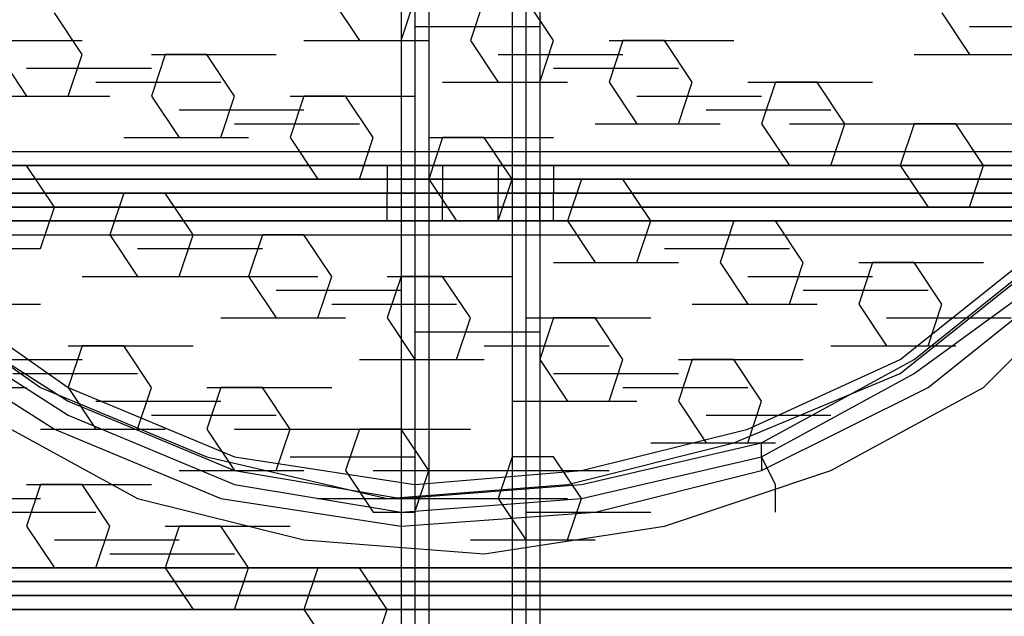
# Model space of a CAD drawing. Units: millimetres. Extents: x -2947 to 3049, y 61 to 5694.
# Drawn here: x -238 to -168, y 2644 to 2687 of the extents above; entities that cross this region are included whole.
import ezdxf

# ---------------------------------------------------------------- set-up
doc = ezdxf.new("R2010")
doc.units = ezdxf.units.MM
doc.header["$LTSCALE"] = 700
doc.layers.add('HAGS DIM', color=7, linetype='Continuous')
doc.layers.add('HAGS-PLAN', color=2, linetype='Continuous')
doc.styles.add('HAGS-DIM', font='txt.shx', dxfattribs={"height": 200})
doc.dimstyles.new('HAGS-DIM2', dxfattribs={"dimtxt": 200, "dimasz": 250, "dimexe": 200, "dimexo": 500, "dimgap": 50, "dimtad": 0, "dimdec": 1, "dimlfac": 0.001, "dimzin": 0, "dimdsep": 46, "dimtxsty": 'HAGS-DIM', "dimblk1": 'CLOSED', "dimblk2": 'CLOSED', "dimsah": 1, "dimcen": 2.5, "dimse1": 1, "dimse2": 1, "dimclrd": 2, "dimclre": 2, "dimclrt": 7, "dimadec": 0, "dimazin": 0, "dimtfac": 1, "dimtdec": 1, "dimtix": 1, "dimtmove": 0, "dimatfit": 3, "dimldrblk": 'CLOSED', "dimfxl": 1, "dimtolj": 1, "dimtzin": 0, "dimarcsym": 0})

# ---------------------------------------------------------------- blocks, each defined once
blk = doc.blocks.new('_CLOSED')
at = {"color": 0, "linetype": 'ByBlock'}
for p, q in [((-1, 0.16667), (0, 0)), ((-1, 0.16667), (-1, -0.16667)), ((0, 0), (-1, -0.16667)), ((0, 0), (-1, 0))]:
    blk.add_line(p, q, dxfattribs=at)
blk = doc.blocks.new('*D4')
at = {"layer": 'Defpoints', "color": 0, "transparency": 16777216}
for p in [(67.792, 5287.882), (-2946.996, 3048.019), (-2581.062, 2676.793)]:
    blk.add_point(p, dxfattribs=at)
at = {"layer": 'HAGS DIM', "color": 2, "lineweight": -2, "transparency": 16777216}
for p, q in [((-476.183, 5483.606), (-1598.533, 4377.257)), ((-2768.954, 3223.522), (-1954.616, 4026.251))]:
    blk.add_line(p, q, dxfattribs=at)
at = {"layer": 'HAGS DIM', "color": 2, "lineweight": -2, "transparency": 16777216, "xscale": 250, "yscale": 250, "zscale": 250}
for p, rotation in [((-298.142, 5659.109), 44.58864592338624), ((-2946.996, 3048.019), 224.5886459233862)]:
    blk.add_blockref('_CLOSED', p, dxfattribs=dict(at, rotation=rotation))
at = {"layer": 'HAGS DIM', "color": 7, "transparency": 16777216, "insert": (-1776.574, 4201.754), "char_height": 200, "attachment_point": 5, "rotation": 44.58865, "style": 'HAGS-DIM'}
blk.add_mtext('\\A1;3.7', dxfattribs=at)

msp = doc.modelspace()

# ---------------------------------------------------------------- linework, layer by layer
at = {"layer": 'HAGS-PLAN'}
for p, q in [((-210.882, 2718.184), (-210.882, 2618.053)), ((-209.89, 2718.184), (-209.89, 2618.053)), ((-208.899, 2718.184), (-208.899, 2618.053)), ((-202.95, 2718.184), (-202.95, 2618.053)), ((-201.959, 2718.184), (-201.959, 2618.053)), ((-200.968, 2718.184), (-200.968, 2618.053)), ((-215.839, 2688.442), (-213.856, 2685.467)), ((-215.839, 2688.442), (-213.856, 2685.467)), ((-210.882, 2685.467), (-209.89, 2688.442)), ((-210.882, 2685.467), (-209.89, 2688.442)), ((-204.933, 2688.442), (-205.925, 2685.467)), ((-204.933, 2688.442), (-205.925, 2685.467)), ((-199.976, 2685.467), (-201.959, 2688.442)), ((-199.976, 2685.467), (-201.959, 2688.442)), ((-233.684, 2684.476), (-235.666, 2687.45)), ((-233.684, 2684.476), (-235.666, 2687.45)), ((-172.217, 2687.45), (-170.234, 2684.476)), ((-172.217, 2687.45), (-170.234, 2684.476)), ((-209.89, 2686.459), (-200.968, 2686.459)), ((-170.234, 2686.459), (-161.312, 2686.459)), ((-242.606, 2685.467), (-233.684, 2685.467)), ((-217.821, 2685.467), (-208.899, 2685.467)), ((-217.821, 2685.467), (-208.899, 2685.467)), ((-217.821, 2685.467), (-208.899, 2685.467)), ((-213.856, 2685.467), (-210.882, 2685.467)), ((-213.856, 2685.467), (-210.882, 2685.467)), ((-205.925, 2685.467), (-203.942, 2682.493)), ((-205.925, 2685.467), (-203.942, 2682.493)), ((-200.968, 2682.493), (-199.976, 2685.467)), ((-200.968, 2682.493), (-199.976, 2685.467)), ((-195.019, 2685.467), (-196.011, 2682.493)), ((-195.019, 2685.467), (-196.011, 2682.493)), ((-196.011, 2685.467), (-187.088, 2685.467)), ((-196.011, 2685.467), (-187.088, 2685.467)), ((-192.045, 2685.467), (-195.019, 2685.467)), ((-192.045, 2685.467), (-195.019, 2685.467)), ((-190.062, 2682.493), (-192.045, 2685.467)), ((-190.062, 2682.493), (-192.045, 2685.467)), ((-239.632, 2684.476), (-237.649, 2681.502)), ((-239.632, 2684.476), (-237.649, 2681.502)), ((-234.675, 2681.502), (-233.684, 2684.476)), ((-234.675, 2681.502), (-233.684, 2684.476)), ((-227.735, 2684.476), (-228.727, 2681.502)), ((-227.735, 2684.476), (-228.727, 2681.502)), ((-228.727, 2684.476), (-219.804, 2684.476)), ((-228.727, 2684.476), (-219.804, 2684.476)), ((-224.761, 2684.476), (-227.735, 2684.476)), ((-224.761, 2684.476), (-227.735, 2684.476)), ((-222.778, 2681.502), (-224.761, 2684.476)), ((-222.778, 2681.502), (-224.761, 2684.476)), ((-203.942, 2684.476), (-195.019, 2684.476)), ((-174.2, 2684.476), (-165.277, 2684.476)), ((-174.2, 2684.476), (-165.277, 2684.476)), ((-170.234, 2684.476), (-167.26, 2684.476)), ((-170.234, 2684.476), (-167.26, 2684.476)), ((-237.649, 2683.485), (-228.727, 2683.485)), ((-199.976, 2683.485), (-191.054, 2683.485)), ((-232.692, 2682.493), (-223.77, 2682.493)), ((-207.907, 2682.493), (-198.985, 2682.493)), ((-207.907, 2682.493), (-198.985, 2682.493)), ((-207.907, 2682.493), (-198.985, 2682.493)), ((-203.942, 2682.493), (-200.968, 2682.493)), ((-203.942, 2682.493), (-200.968, 2682.493)), ((-196.011, 2682.493), (-194.028, 2679.519)), ((-196.011, 2682.493), (-194.028, 2679.519)), ((-191.054, 2679.519), (-190.062, 2682.493)), ((-191.054, 2679.519), (-190.062, 2682.493)), ((-186.097, 2682.493), (-177.174, 2682.493)), ((-186.097, 2682.493), (-177.174, 2682.493)), ((-184.114, 2682.493), (-185.105, 2679.519)), ((-184.114, 2682.493), (-185.105, 2679.519)), ((-181.14, 2682.493), (-184.114, 2682.493)), ((-181.14, 2682.493), (-184.114, 2682.493)), ((-179.157, 2679.519), (-181.14, 2682.493)), ((-179.157, 2679.519), (-181.14, 2682.493)), ((-240.623, 2681.502), (-231.701, 2681.502)), ((-240.623, 2681.502), (-231.701, 2681.502)), ((-237.649, 2681.502), (-234.675, 2681.502)), ((-237.649, 2681.502), (-234.675, 2681.502)), ((-228.727, 2681.502), (-226.744, 2678.528)), ((-228.727, 2681.502), (-226.744, 2678.528)), ((-223.77, 2678.528), (-222.778, 2681.502)), ((-223.77, 2678.528), (-222.778, 2681.502)), ((-217.821, 2681.502), (-218.813, 2678.528)), ((-217.821, 2681.502), (-218.813, 2678.528)), ((-218.813, 2681.502), (-209.89, 2681.502)), ((-214.847, 2681.502), (-217.821, 2681.502)), ((-214.847, 2681.502), (-217.821, 2681.502)), ((-212.864, 2678.528), (-214.847, 2681.502)), ((-212.864, 2678.528), (-214.847, 2681.502)), ((-194.028, 2681.502), (-185.105, 2681.502)), ((-226.744, 2680.51), (-217.821, 2680.51)), ((-189.071, 2680.51), (-180.148, 2680.51)), ((-222.778, 2679.519), (-213.856, 2679.519)), ((-197.002, 2679.519), (-188.079, 2679.519)), ((-197.002, 2679.519), (-188.079, 2679.519)), ((-194.028, 2679.519), (-191.054, 2679.519)), ((-194.028, 2679.519), (-191.054, 2679.519)), ((-185.105, 2679.519), (-183.122, 2676.545)), ((-185.105, 2679.519), (-183.122, 2676.545)), ((-183.122, 2679.519), (-174.2, 2679.519)), ((-180.148, 2676.545), (-179.157, 2679.519)), ((-180.148, 2676.545), (-179.157, 2679.519)), ((-174.2, 2679.519), (-175.191, 2676.545)), ((-174.2, 2679.519), (-175.191, 2676.545)), ((-175.191, 2679.519), (-166.269, 2679.519)), ((-171.226, 2679.519), (-174.2, 2679.519)), ((-171.226, 2679.519), (-174.2, 2679.519)), ((-169.243, 2676.545), (-171.226, 2679.519)), ((-169.243, 2676.545), (-171.226, 2679.519)), ((-230.709, 2678.528), (-221.787, 2678.528)), ((-230.709, 2678.528), (-221.787, 2678.528)), ((-226.744, 2678.528), (-223.77, 2678.528)), ((-226.744, 2678.528), (-223.77, 2678.528)), ((-218.813, 2678.528), (-216.83, 2675.554)), ((-218.813, 2678.528), (-216.83, 2675.554)), ((-213.856, 2675.554), (-212.864, 2678.528)), ((-213.856, 2675.554), (-212.864, 2678.528)), ((-207.907, 2678.528), (-208.899, 2675.554)), ((-207.907, 2678.528), (-208.899, 2675.554)), ((-208.899, 2678.528), (-199.976, 2678.528)), ((-204.933, 2678.528), (-207.907, 2678.528)), ((-204.933, 2678.528), (-207.907, 2678.528)), ((-202.95, 2675.554), (-204.933, 2678.528)), ((-202.95, 2675.554), (-204.933, 2678.528)), ((-2475.23, 2677.536), (-15.577, 2677.536)), ((-2475.23, 2677.536), (-15.577, 2677.536)), ((-2475.23, 2677.536), (-15.577, 2677.536)), ((-2475.23, 2677.536), (-15.577, 2677.536)), ((-216.83, 2677.536), (-207.907, 2677.536)), ((-179.157, 2677.536), (-170.234, 2677.536)), ((-2476.222, 2676.545), (-15.577, 2676.545)), ((-2476.222, 2676.545), (-15.577, 2676.545)), ((-15.577, 2676.545), (-2476.222, 2676.545)), ((-2475.23, 2676.545), (-15.577, 2676.545)), ((-242.606, 2676.545), (-233.684, 2676.545)), ((-237.649, 2676.545), (-240.623, 2676.545)), ((-237.649, 2676.545), (-240.623, 2676.545)), ((-235.666, 2673.571), (-237.649, 2676.545)), ((-235.666, 2673.571), (-237.649, 2676.545)), ((-212.864, 2676.545), (-203.942, 2676.545)), ((-211.873, 2676.545), (-209.89, 2676.545)), ((-209.89, 2676.545), (-211.873, 2676.545)), ((-211.873, 2676.545), (-211.873, 2674.562)), ((-211.873, 2676.545), (-211.873, 2674.562)), ((-209.89, 2676.545), (-205.925, 2676.545)), ((-205.925, 2676.545), (-209.89, 2676.545)), ((-207.907, 2676.545), (-207.907, 2674.562)), ((-207.907, 2676.545), (-198.985, 2676.545)), ((-205.925, 2676.545), (-201.959, 2676.545)), ((-201.959, 2676.545), (-205.925, 2676.545)), ((-203.942, 2676.545), (-203.942, 2674.562)), ((-201.959, 2676.545), (-199.976, 2676.545)), ((-199.976, 2676.545), (-201.959, 2676.545)), ((-200.968, 2676.545), (-200.968, 2674.562)), ((-199.976, 2676.545), (-199.976, 2674.562)), ((-187.088, 2676.545), (-178.165, 2676.545)), ((-187.088, 2676.545), (-178.165, 2676.545)), ((-183.122, 2676.545), (-180.148, 2676.545)), ((-183.122, 2676.545), (-180.148, 2676.545)), ((-175.191, 2676.545), (-173.209, 2673.571)), ((-175.191, 2676.545), (-173.209, 2673.571)), ((-173.209, 2676.545), (-164.286, 2676.545)), ((-170.234, 2673.571), (-169.243, 2676.545)), ((-170.234, 2673.571), (-169.243, 2676.545)), ((-2477.213, 2675.554), (-15.577, 2675.554)), ((-15.577, 2675.554), (-2477.213, 2675.554)), ((-220.796, 2675.554), (-211.873, 2675.554)), ((-220.796, 2675.554), (-211.873, 2675.554)), ((-220.796, 2675.554), (-211.873, 2675.554)), ((-216.83, 2675.554), (-213.856, 2675.554)), ((-216.83, 2675.554), (-213.856, 2675.554)), ((-208.899, 2675.554), (-206.916, 2672.579)), ((-208.899, 2675.554), (-206.916, 2672.579)), ((-203.942, 2672.579), (-202.95, 2675.554)), ((-203.942, 2672.579), (-202.95, 2675.554)), ((-197.993, 2675.554), (-198.985, 2672.579)), ((-197.993, 2675.554), (-198.985, 2672.579)), ((-198.985, 2675.554), (-190.062, 2675.554)), ((-198.985, 2675.554), (-190.062, 2675.554)), ((-195.019, 2675.554), (-197.993, 2675.554)), ((-195.019, 2675.554), (-197.993, 2675.554)), ((-193.036, 2672.579), (-195.019, 2675.554)), ((-193.036, 2672.579), (-195.019, 2675.554)), ((-2478.204, 2674.562), (-15.577, 2674.562)), ((-15.577, 2674.562), (-2478.204, 2674.562)), ((-2478.204, 2674.562), (-15.577, 2674.562)), ((-2478.204, 2674.562), (-15.577, 2674.562)), ((-245.58, 2674.562), (-236.658, 2674.562)), ((-230.709, 2674.562), (-231.701, 2671.588)), ((-230.709, 2674.562), (-231.701, 2671.588)), ((-227.735, 2674.562), (-230.709, 2674.562)), ((-227.735, 2674.562), (-230.709, 2674.562)), ((-225.752, 2671.588), (-227.735, 2674.562)), ((-225.752, 2671.588), (-227.735, 2674.562)), ((-211.873, 2674.562), (-209.89, 2674.562)), ((-209.89, 2674.562), (-211.873, 2674.562)), ((-211.873, 2674.562), (-209.89, 2674.562)), ((-209.89, 2674.562), (-211.873, 2674.562)), ((-211.873, 2672.579), (-211.873, 2674.562)), ((-211.873, 2672.579), (-211.873, 2674.562)), ((-209.89, 2674.562), (-205.925, 2674.562)), ((-205.925, 2674.562), (-209.89, 2674.562)), ((-209.89, 2674.562), (-205.925, 2674.562)), ((-205.925, 2674.562), (-209.89, 2674.562)), ((-207.907, 2674.562), (-198.985, 2674.562)), ((-207.907, 2672.579), (-207.907, 2674.562)), ((-207.907, 2674.562), (-198.985, 2674.562)), ((-206.916, 2674.562), (-197.993, 2674.562)), ((-205.925, 2674.562), (-201.959, 2674.562)), ((-201.959, 2674.562), (-205.925, 2674.562)), ((-205.925, 2674.562), (-201.959, 2674.562)), ((-201.959, 2674.562), (-205.925, 2674.562)), ((-203.942, 2672.579), (-203.942, 2674.562)), ((-201.959, 2674.562), (-199.976, 2674.562)), ((-199.976, 2674.562), (-201.959, 2674.562)), ((-201.959, 2674.562), (-199.976, 2674.562)), ((-199.976, 2674.562), (-201.959, 2674.562)), ((-200.968, 2672.579), (-200.968, 2674.562)), ((-199.976, 2672.579), (-199.976, 2674.562)), ((-177.174, 2674.562), (-168.252, 2674.562)), ((-177.174, 2674.562), (-168.252, 2674.562)), ((-177.174, 2674.562), (-168.252, 2674.562)), ((-169.243, 2674.562), (-160.32, 2674.562)), ((-2477.213, 2673.571), (-15.577, 2673.571)), ((-15.577, 2673.571), (-2477.213, 2673.571)), ((-240.623, 2673.571), (-231.701, 2673.571)), ((-236.658, 2670.597), (-235.666, 2673.571)), ((-236.658, 2670.597), (-235.666, 2673.571)), ((-231.701, 2673.571), (-222.778, 2673.571)), ((-201.959, 2673.571), (-193.036, 2673.571)), ((-173.209, 2673.571), (-170.234, 2673.571)), ((-173.209, 2673.571), (-170.234, 2673.571)), ((-2476.222, 2672.579), (-15.577, 2672.579)), ((-15.577, 2672.579), (-2476.222, 2672.579)), ((-15.577, 2672.579), (-2476.222, 2672.579)), ((-2475.23, 2672.579), (-15.577, 2672.579)), ((-211.873, 2672.579), (-209.89, 2672.579)), ((-209.89, 2672.579), (-211.873, 2672.579)), ((-210.882, 2672.579), (-201.959, 2672.579)), ((-210.882, 2672.579), (-201.959, 2672.579)), ((-210.882, 2672.579), (-201.959, 2672.579)), ((-209.89, 2672.579), (-205.925, 2672.579)), ((-205.925, 2672.579), (-209.89, 2672.579)), ((-207.907, 2672.579), (-198.985, 2672.579)), ((-206.916, 2672.579), (-203.942, 2672.579)), ((-206.916, 2672.579), (-203.942, 2672.579)), ((-205.925, 2672.579), (-201.959, 2672.579)), ((-201.959, 2672.579), (-205.925, 2672.579)), ((-201.959, 2672.579), (-199.976, 2672.579)), ((-199.976, 2672.579), (-201.959, 2672.579)), ((-198.985, 2672.579), (-197.002, 2669.605)), ((-198.985, 2672.579), (-197.002, 2669.605)), ((-194.028, 2669.605), (-193.036, 2672.579)), ((-194.028, 2669.605), (-193.036, 2672.579)), ((-187.088, 2672.579), (-188.079, 2669.605)), ((-187.088, 2672.579), (-188.079, 2669.605)), ((-188.079, 2672.579), (-179.157, 2672.579)), ((-188.079, 2672.579), (-179.157, 2672.579)), ((-184.114, 2672.579), (-187.088, 2672.579)), ((-184.114, 2672.579), (-187.088, 2672.579)), ((-182.131, 2669.605), (-184.114, 2672.579)), ((-182.131, 2669.605), (-184.114, 2672.579)), ((-2475.23, 2671.588), (-15.577, 2671.588)), ((-2475.23, 2671.588), (-15.577, 2671.588)), ((-2475.23, 2671.588), (-15.577, 2671.588)), ((-2475.23, 2671.588), (-15.577, 2671.588)), ((-243.598, 2671.588), (-234.675, 2671.588)), ((-243.598, 2671.588), (-234.675, 2671.588)), ((-243.598, 2671.588), (-234.675, 2671.588)), ((-235.666, 2671.588), (-226.744, 2671.588)), ((-231.701, 2671.588), (-229.718, 2668.614)), ((-231.701, 2671.588), (-229.718, 2668.614)), ((-226.744, 2668.614), (-225.752, 2671.588)), ((-226.744, 2668.614), (-225.752, 2671.588)), ((-220.796, 2671.588), (-221.787, 2668.614)), ((-220.796, 2671.588), (-221.787, 2668.614)), ((-221.787, 2671.588), (-212.864, 2671.588)), ((-221.787, 2671.588), (-212.864, 2671.588)), ((-217.821, 2671.588), (-220.796, 2671.588)), ((-217.821, 2671.588), (-220.796, 2671.588)), ((-215.839, 2668.614), (-217.821, 2671.588)), ((-215.839, 2668.614), (-217.821, 2671.588)), ((-197.002, 2671.588), (-188.079, 2671.588)), ((-239.632, 2670.597), (-236.658, 2670.597)), ((-239.632, 2670.597), (-236.658, 2670.597)), ((-229.718, 2670.597), (-220.796, 2670.597)), ((-192.045, 2670.597), (-183.122, 2670.597)), ((-175.191, 2662.665), (-165.277, 2670.597)), ((-174.2, 2662.665), (-164.286, 2670.597)), ((-199.976, 2669.605), (-191.054, 2669.605)), ((-199.976, 2669.605), (-191.054, 2669.605)), ((-197.002, 2669.605), (-194.028, 2669.605)), ((-197.002, 2669.605), (-194.028, 2669.605)), ((-188.079, 2669.605), (-186.097, 2666.631)), ((-188.079, 2669.605), (-186.097, 2666.631)), ((-183.122, 2666.631), (-182.131, 2669.605)), ((-183.122, 2666.631), (-182.131, 2669.605)), ((-177.174, 2669.605), (-178.165, 2666.631)), ((-177.174, 2669.605), (-178.165, 2666.631)), ((-178.165, 2669.605), (-169.243, 2669.605)), ((-178.165, 2669.605), (-169.243, 2669.605)), ((-174.2, 2669.605), (-177.174, 2669.605)), ((-174.2, 2669.605), (-177.174, 2669.605)), ((-175.191, 2661.674), (-165.277, 2669.605)), ((-174.2, 2661.674), (-163.295, 2669.605)), ((-174.2, 2661.674), (-163.295, 2669.605)), ((-174.2, 2661.674), (-163.295, 2669.605)), ((-174.2, 2661.674), (-163.295, 2669.605)), ((-172.217, 2666.631), (-174.2, 2669.605)), ((-172.217, 2666.631), (-174.2, 2669.605)), ((-169.243, 2660.683), (-160.32, 2669.605)), ((-233.684, 2668.614), (-224.761, 2668.614)), ((-233.684, 2668.614), (-224.761, 2668.614)), ((-233.684, 2668.614), (-224.761, 2668.614)), ((-229.718, 2668.614), (-226.744, 2668.614)), ((-229.718, 2668.614), (-226.744, 2668.614)), ((-225.752, 2668.614), (-216.83, 2668.614)), ((-221.787, 2668.614), (-219.804, 2665.64)), ((-221.787, 2668.614), (-219.804, 2665.64)), ((-216.83, 2665.64), (-215.839, 2668.614)), ((-216.83, 2665.64), (-215.839, 2668.614)), ((-210.882, 2668.614), (-211.873, 2665.64)), ((-210.882, 2668.614), (-211.873, 2665.64)), ((-211.873, 2668.614), (-202.95, 2668.614)), ((-211.873, 2668.614), (-202.95, 2668.614)), ((-207.907, 2668.614), (-210.882, 2668.614)), ((-207.907, 2668.614), (-210.882, 2668.614)), ((-205.925, 2665.64), (-207.907, 2668.614)), ((-205.925, 2665.64), (-207.907, 2668.614)), ((-186.097, 2668.614), (-177.174, 2668.614)), ((-173.209, 2660.683), (-163.295, 2668.614)), ((-246.572, 2667.622), (-236.658, 2660.683)), ((-244.589, 2667.622), (-234.675, 2660.683)), ((-219.804, 2667.622), (-210.882, 2667.622)), ((-182.131, 2667.622), (-173.209, 2667.622)), ((-245.58, 2666.631), (-234.675, 2659.691)), ((-245.58, 2666.631), (-236.658, 2666.631)), ((-215.839, 2666.631), (-206.916, 2666.631)), ((-190.062, 2666.631), (-181.14, 2666.631)), ((-190.062, 2666.631), (-181.14, 2666.631)), ((-186.097, 2666.631), (-183.122, 2666.631)), ((-186.097, 2666.631), (-183.122, 2666.631)), ((-178.165, 2666.631), (-176.183, 2663.657)), ((-178.165, 2666.631), (-176.183, 2663.657)), ((-173.209, 2663.657), (-172.217, 2666.631)), ((-173.209, 2663.657), (-172.217, 2666.631)), ((-245.58, 2665.64), (-234.675, 2658.7)), ((-245.58, 2665.64), (-234.675, 2658.7)), ((-245.58, 2665.64), (-234.675, 2658.7)), ((-245.58, 2665.64), (-234.675, 2658.7)), ((-223.77, 2665.64), (-214.847, 2665.64)), ((-223.77, 2665.64), (-214.847, 2665.64)), ((-219.804, 2665.64), (-216.83, 2665.64)), ((-219.804, 2665.64), (-216.83, 2665.64)), ((-211.873, 2665.64), (-209.89, 2662.665)), ((-211.873, 2665.64), (-209.89, 2662.665)), ((-206.916, 2662.665), (-205.925, 2665.64)), ((-206.916, 2662.665), (-205.925, 2665.64)), ((-201.959, 2665.64), (-193.036, 2665.64)), ((-199.976, 2665.64), (-200.968, 2662.665)), ((-199.976, 2665.64), (-200.968, 2662.665)), ((-197.002, 2665.64), (-199.976, 2665.64)), ((-197.002, 2665.64), (-199.976, 2665.64)), ((-195.019, 2662.665), (-197.002, 2665.64)), ((-195.019, 2662.665), (-197.002, 2665.64)), ((-176.183, 2665.64), (-167.26, 2665.64)), ((-246.572, 2664.648), (-235.666, 2657.708)), ((-209.89, 2664.648), (-200.968, 2664.648)), ((-233.684, 2663.657), (-234.675, 2660.683)), ((-233.684, 2663.657), (-234.675, 2660.683)), ((-234.675, 2663.657), (-225.752, 2663.657)), ((-230.709, 2663.657), (-233.684, 2663.657)), ((-230.709, 2663.657), (-233.684, 2663.657)), ((-228.727, 2660.683), (-230.709, 2663.657)), ((-228.727, 2660.683), (-230.709, 2663.657)), ((-204.933, 2663.657), (-196.011, 2663.657)), ((-180.148, 2663.657), (-171.226, 2663.657)), ((-180.148, 2663.657), (-171.226, 2663.657)), ((-176.183, 2663.657), (-173.209, 2663.657)), ((-176.183, 2663.657), (-173.209, 2663.657)), ((-242.606, 2662.665), (-233.684, 2662.665)), ((-213.856, 2662.665), (-204.933, 2662.665)), ((-213.856, 2662.665), (-204.933, 2662.665)), ((-209.89, 2662.665), (-206.916, 2662.665)), ((-209.89, 2662.665), (-206.916, 2662.665)), ((-200.968, 2662.665), (-198.985, 2659.691)), ((-200.968, 2662.665), (-198.985, 2659.691)), ((-196.011, 2659.691), (-195.019, 2662.665)), ((-196.011, 2659.691), (-195.019, 2662.665)), ((-190.062, 2662.665), (-191.054, 2659.691)), ((-190.062, 2662.665), (-191.054, 2659.691)), ((-191.054, 2662.665), (-182.131, 2662.665)), ((-187.088, 2662.665), (-190.062, 2662.665)), ((-187.088, 2662.665), (-190.062, 2662.665)), ((-185.105, 2659.691), (-187.088, 2662.665)), ((-185.105, 2659.691), (-187.088, 2662.665)), ((-186.097, 2657.708), (-175.191, 2662.665)), ((-185.105, 2656.717), (-174.2, 2662.665)), ((-238.641, 2661.674), (-229.718, 2661.674)), ((-199.976, 2661.674), (-191.054, 2661.674)), ((-187.088, 2656.717), (-175.191, 2661.674)), ((-185.105, 2655.726), (-174.2, 2661.674)), ((-185.105, 2655.726), (-174.2, 2661.674)), ((-185.105, 2655.726), (-174.2, 2661.674)), ((-185.105, 2655.726), (-174.2, 2661.674)), ((-246.572, 2660.683), (-237.649, 2660.683)), ((-246.572, 2660.683), (-237.649, 2660.683)), ((-246.572, 2660.683), (-237.649, 2660.683)), ((-236.658, 2660.683), (-224.761, 2655.726)), ((-234.675, 2660.683), (-222.778, 2655.726)), ((-234.675, 2660.683), (-232.692, 2657.708)), ((-234.675, 2660.683), (-232.692, 2657.708)), ((-229.718, 2657.708), (-228.727, 2660.683)), ((-229.718, 2657.708), (-228.727, 2660.683)), ((-223.77, 2660.683), (-224.761, 2657.708)), ((-223.77, 2660.683), (-224.761, 2657.708)), ((-224.761, 2660.683), (-215.839, 2660.683)), ((-224.761, 2660.683), (-215.839, 2660.683)), ((-220.796, 2660.683), (-223.77, 2660.683)), ((-220.796, 2660.683), (-223.77, 2660.683)), ((-218.813, 2657.708), (-220.796, 2660.683)), ((-218.813, 2657.708), (-220.796, 2660.683)), ((-195.019, 2660.683), (-186.097, 2660.683)), ((-185.105, 2654.734), (-173.209, 2660.683)), ((-180.148, 2654.734), (-169.243, 2660.683)), ((-234.675, 2659.691), (-222.778, 2654.734)), ((-232.692, 2659.691), (-223.77, 2659.691)), ((-202.95, 2659.691), (-194.028, 2659.691)), ((-202.95, 2659.691), (-194.028, 2659.691)), ((-202.95, 2659.691), (-194.028, 2659.691)), ((-198.985, 2659.691), (-196.011, 2659.691)), ((-198.985, 2659.691), (-196.011, 2659.691)), ((-191.054, 2659.691), (-189.071, 2656.717)), ((-191.054, 2659.691), (-189.071, 2656.717)), ((-186.097, 2656.717), (-185.105, 2659.691)), ((-186.097, 2656.717), (-185.105, 2659.691)), ((-240.623, 2658.7), (-229.718, 2652.751)), ((-234.675, 2658.7), (-222.778, 2653.743)), ((-234.675, 2658.7), (-222.778, 2653.743)), ((-234.675, 2658.7), (-222.778, 2653.743)), ((-234.675, 2658.7), (-222.778, 2653.743)), ((-228.727, 2658.7), (-219.804, 2658.7)), ((-189.071, 2658.7), (-180.148, 2658.7)), ((-236.658, 2657.708), (-227.735, 2657.708)), ((-236.658, 2657.708), (-227.735, 2657.708)), ((-236.658, 2657.708), (-227.735, 2657.708)), ((-235.666, 2657.708), (-223.77, 2652.751)), ((-232.692, 2657.708), (-229.718, 2657.708)), ((-232.692, 2657.708), (-229.718, 2657.708)), ((-224.761, 2657.708), (-222.778, 2654.734)), ((-224.761, 2657.708), (-222.778, 2654.734)), ((-222.778, 2657.708), (-213.856, 2657.708)), ((-219.804, 2654.734), (-218.813, 2657.708)), ((-219.804, 2654.734), (-218.813, 2657.708)), ((-213.856, 2657.708), (-214.847, 2654.734)), ((-213.856, 2657.708), (-214.847, 2654.734)), ((-214.847, 2657.708), (-205.925, 2657.708)), ((-214.847, 2657.708), (-205.925, 2657.708)), ((-210.882, 2657.708), (-213.856, 2657.708)), ((-210.882, 2657.708), (-213.856, 2657.708)), ((-208.899, 2654.734), (-210.882, 2657.708)), ((-208.899, 2654.734), (-210.882, 2657.708)), ((-197.993, 2654.734), (-186.097, 2657.708)), ((-198.985, 2653.743), (-187.088, 2656.717)), ((-197.993, 2653.743), (-185.105, 2656.717)), ((-193.036, 2656.717), (-184.114, 2656.717)), ((-193.036, 2656.717), (-184.114, 2656.717)), ((-193.036, 2656.717), (-184.114, 2656.717)), ((-189.071, 2656.717), (-186.097, 2656.717)), ((-189.071, 2656.717), (-186.097, 2656.717)), ((-185.105, 2655.726), (-185.105, 2656.717)), ((-185.105, 2655.726), (-185.105, 2656.717)), ((-224.761, 2655.726), (-211.873, 2652.751)), ((-222.778, 2655.726), (-209.89, 2653.743)), ((-218.813, 2655.726), (-209.89, 2655.726)), ((-202.95, 2655.726), (-203.942, 2652.751)), ((-202.95, 2655.726), (-203.942, 2652.751)), ((-199.976, 2655.726), (-202.95, 2655.726)), ((-199.976, 2655.726), (-202.95, 2655.726)), ((-197.993, 2652.751), (-199.976, 2655.726)), ((-197.993, 2652.751), (-199.976, 2655.726)), ((-197.993, 2652.751), (-185.105, 2655.726)), ((-197.993, 2652.751), (-185.105, 2655.726)), ((-197.993, 2652.751), (-185.105, 2655.726)), ((-197.993, 2652.751), (-185.105, 2655.726)), ((-184.114, 2653.743), (-185.105, 2655.726)), ((-185.105, 2655.726), (-185.105, 2654.734)), ((-226.744, 2654.734), (-217.821, 2654.734)), ((-226.744, 2654.734), (-217.821, 2654.734)), ((-222.778, 2654.734), (-210.882, 2652.751)), ((-222.778, 2654.734), (-219.804, 2654.734)), ((-222.778, 2654.734), (-219.804, 2654.734)), ((-214.847, 2654.734), (-212.864, 2651.76)), ((-214.847, 2654.734), (-212.864, 2651.76)), ((-212.864, 2654.734), (-203.942, 2654.734)), ((-209.89, 2653.743), (-197.993, 2654.734)), ((-209.89, 2651.76), (-208.899, 2654.734)), ((-209.89, 2651.76), (-208.899, 2654.734)), ((-204.933, 2654.734), (-196.011, 2654.734)), ((-197.002, 2651.76), (-185.105, 2654.734)), ((-192.045, 2650.769), (-180.148, 2654.734)), ((-236.658, 2653.743), (-237.649, 2650.769)), ((-236.658, 2653.743), (-237.649, 2650.769)), ((-237.649, 2653.743), (-228.727, 2653.743)), ((-237.649, 2653.743), (-228.727, 2653.743)), ((-233.684, 2653.743), (-236.658, 2653.743)), ((-233.684, 2653.743), (-236.658, 2653.743)), ((-231.701, 2650.769), (-233.684, 2653.743)), ((-231.701, 2650.769), (-233.684, 2653.743)), ((-222.778, 2653.743), (-210.882, 2651.76)), ((-222.778, 2653.743), (-210.882, 2651.76)), ((-222.778, 2653.743), (-210.882, 2651.76)), ((-222.778, 2653.743), (-210.882, 2651.76)), ((-211.873, 2652.751), (-198.985, 2653.743)), ((-210.882, 2652.751), (-197.993, 2653.743)), ((-184.114, 2651.76), (-184.114, 2653.743)), ((-245.58, 2652.751), (-236.658, 2652.751)), ((-229.718, 2652.751), (-217.821, 2649.777)), ((-223.77, 2652.751), (-210.882, 2650.769)), ((-216.83, 2652.751), (-207.907, 2652.751)), ((-216.83, 2652.751), (-207.907, 2652.751)), ((-210.882, 2651.76), (-197.993, 2652.751)), ((-210.882, 2651.76), (-197.993, 2652.751)), ((-210.882, 2651.76), (-197.993, 2652.751)), ((-210.882, 2651.76), (-197.993, 2652.751)), ((-207.907, 2652.751), (-198.985, 2652.751)), ((-203.942, 2652.751), (-201.959, 2649.777)), ((-203.942, 2652.751), (-201.959, 2649.777)), ((-198.985, 2649.777), (-197.993, 2652.751)), ((-198.985, 2649.777), (-197.993, 2652.751)), ((-241.615, 2651.76), (-232.692, 2651.76)), ((-212.864, 2651.76), (-209.89, 2651.76)), ((-212.864, 2651.76), (-209.89, 2651.76)), ((-210.882, 2650.769), (-197.002, 2651.76)), ((-201.959, 2651.76), (-193.036, 2651.76)), ((-237.649, 2650.769), (-235.666, 2647.794)), ((-237.649, 2650.769), (-235.666, 2647.794)), ((-232.692, 2647.794), (-231.701, 2650.769)), ((-232.692, 2647.794), (-231.701, 2650.769)), ((-226.744, 2650.769), (-227.735, 2647.794)), ((-226.744, 2650.769), (-227.735, 2647.794)), ((-227.735, 2650.769), (-218.813, 2650.769)), ((-223.77, 2650.769), (-226.744, 2650.769)), ((-223.77, 2650.769), (-226.744, 2650.769)), ((-221.787, 2647.794), (-223.77, 2650.769)), ((-221.787, 2647.794), (-223.77, 2650.769)), ((-204.933, 2648.786), (-192.045, 2650.769)), ((-235.666, 2649.777), (-226.744, 2649.777)), ((-217.821, 2649.777), (-204.933, 2648.786)), ((-205.925, 2649.777), (-197.002, 2649.777)), ((-205.925, 2649.777), (-197.002, 2649.777)), ((-205.925, 2649.777), (-197.002, 2649.777)), ((-201.959, 2649.777), (-198.985, 2649.777)), ((-201.959, 2649.777), (-198.985, 2649.777)), ((-231.701, 2648.786), (-222.778, 2648.786)), ((-1647.414, 2647.794), (-62.172, 2647.794)), ((-62.172, 2647.794), (-1647.414, 2647.794)), ((-1647.414, 2647.794), (-62.172, 2647.794)), ((-62.172, 2647.794), (-1647.414, 2647.794)), ((-239.632, 2647.794), (-230.709, 2647.794)), ((-239.632, 2647.794), (-230.709, 2647.794)), ((-235.666, 2647.794), (-232.692, 2647.794)), ((-235.666, 2647.794), (-232.692, 2647.794)), ((-227.735, 2647.794), (-225.752, 2644.82)), ((-227.735, 2647.794), (-225.752, 2644.82)), ((-222.778, 2644.82), (-221.787, 2647.794)), ((-222.778, 2644.82), (-221.787, 2647.794)), ((-216.83, 2647.794), (-217.821, 2644.82)), ((-216.83, 2647.794), (-217.821, 2644.82)), ((-217.821, 2647.794), (-208.899, 2647.794)), ((-213.856, 2647.794), (-216.83, 2647.794)), ((-213.856, 2647.794), (-216.83, 2647.794)), ((-211.873, 2644.82), (-213.856, 2647.794)), ((-211.873, 2644.82), (-213.856, 2647.794)), ((-1647.414, 2646.803), (-62.172, 2646.803)), ((-1647.414, 2646.803), (-62.172, 2646.803)), ((-1647.414, 2646.803), (-62.172, 2646.803)), ((-62.172, 2646.803), (-1647.414, 2646.803)), ((-225.752, 2646.803), (-216.83, 2646.803)), ((-1647.414, 2645.812), (-62.172, 2645.812)), ((-62.172, 2645.812), (-1647.414, 2645.812)), ((-221.787, 2645.812), (-212.864, 2645.812)), ((-62.172, 2644.82), (-1647.414, 2644.82)), ((-1647.414, 2644.82), (-62.172, 2644.82)), ((-229.718, 2644.82), (-220.796, 2644.82)), ((-229.718, 2644.82), (-220.796, 2644.82)), ((-229.718, 2644.82), (-220.796, 2644.82)), ((-225.752, 2644.82), (-222.778, 2644.82)), ((-225.752, 2644.82), (-222.778, 2644.82)), ((-217.821, 2644.82), (-215.839, 2641.846)), ((-217.821, 2644.82), (-215.839, 2641.846)), ((-212.864, 2641.846), (-211.873, 2644.82)), ((-212.864, 2641.846), (-211.873, 2644.82))]:
    msp.add_line(p, q, dxfattribs=at)

# ---------------------------------------------------------------- dimensions: what is measured, and where the dimension line sits
at = {"layer": 'HAGS DIM'}
dim = msp.add_linear_dim(base=(-2946.996, 3048.019), p1=(67.792, 5287.882), p2=(-2581.062, 2676.793), angle=224.58865, dimstyle='HAGS-DIM2', dxfattribs=at)
dim.commit()
dim.dimension.update_dxf_attribs({"geometry": '*D4', "text_midpoint": (-1776.574, 4201.754), "dimtype": 161})

doc.saveas('drawing.dxf')
